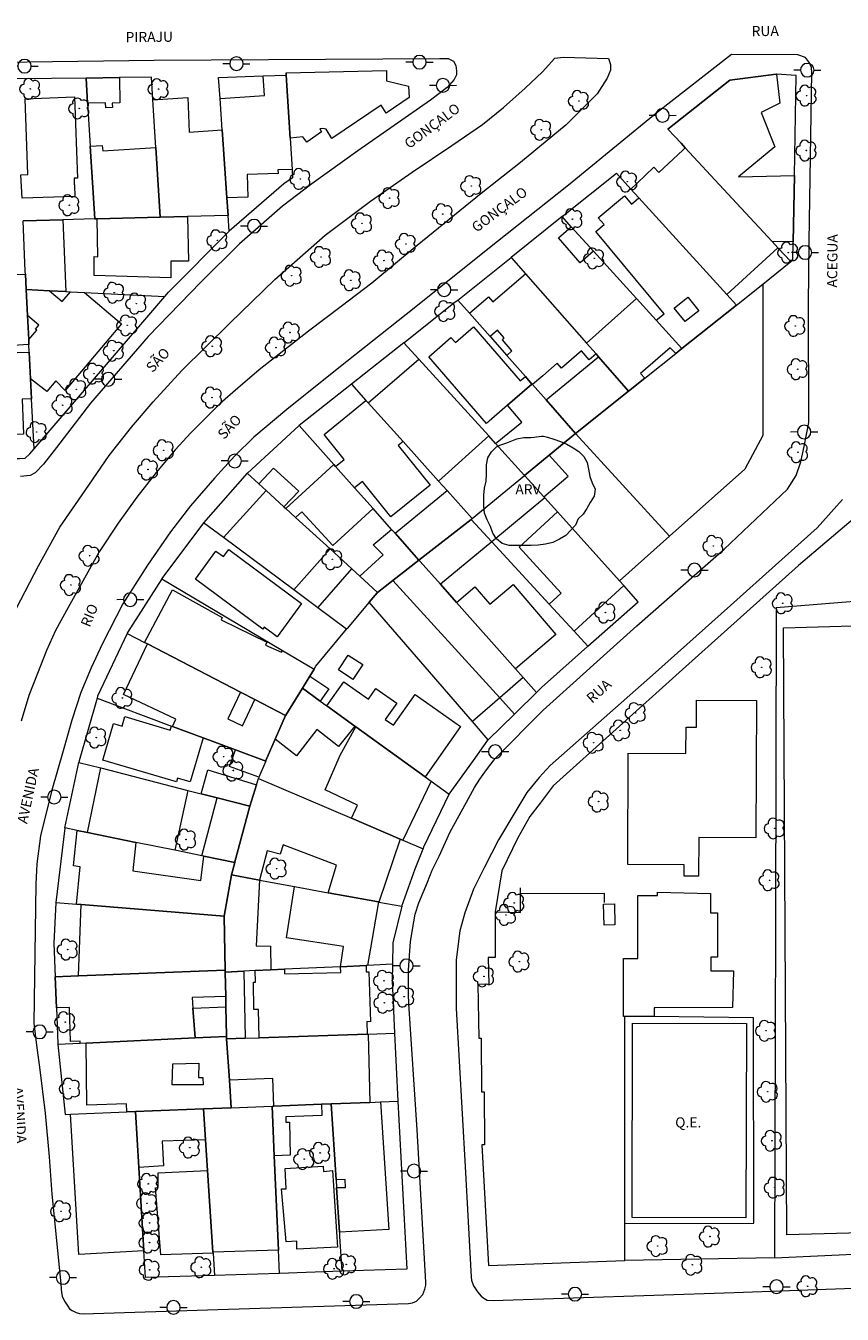
# Model space of a CAD drawing. Extents: x 481767 to 483977, y 6679880 to 6680960.
# Drawn here: x 483324 to 483445, y 6680587 to 6680777 of the extents above; entities that cross this region are included whole.
import ezdxf

# ---------------------------------------------------------------- set-up
doc = ezdxf.new("R2010")
doc.units = 0
doc.header["$MEASUREMENT"] = 0
for name, color, linetype, lineweight in [('Arvores_Isoladas', 3, 'Continuous', 18), ('Campo_de_Fut_Quad_de_Esp', 7, 'Continuous', 18), ('Cerca', 7, 'Cerca', 18), ('Edificacoes', 1, 'Continuous', 18), ('Edificacoes_Notaveis', 40, 'Continuous', 18), ('Edificacoes_Vazios', 1, 'Continuous', 18), ('Muro_Grade', 7, 'Continuous', 18), ('Pavimentacao_Asfaltica_Mfio', 7, 'Continuous', 9), ('Poste', 7, 'Continuous', 9), ('Separ_Fisico_Canteiro_Mureta', 7, 'Continuous', 9), ('Topon_Campo_de_Fut_Quad_de_Esp', 7, 'Continuous', 9), ('Topon_de_Vias', 7, 'Continuous', 9), ('Topon_Vegetacao', 3, 'Continuous', 9), ('Vegetacao', 3, 'Orla', 9)]:
    doc.layers.add(name, color=color, linetype=linetype, lineweight=lineweight)
doc.styles.add('Arial', font='ARIAL.TTF')
doc.styles.get("Standard").update_dxf_attribs({"font": 'simplex.shx'})
doc.linetypes.add('Cerca', pattern='A,10,0,["X",Standard,S=1,R=0,X=0,Y=-0.5],0.1', length=10.1)
doc.linetypes.add('Orla', pattern='A,6,-0.5,["V",Standard,S=1,R=180,X=0.5,Y=1],-0.5,6,-0.5,["V",Standard,S=1,R=0,X=-0.5,Y=-1],-0.5', length=14)

# ---------------------------------------------------------------- blocks, each defined once
blk = doc.blocks.new('Poste')
at = {"layer": 'Poste', "flags": 128}
for points in [[(-1, 0), (-2, 0)], [(1, 0), (2, 0)]]:
    blk.add_lwpolyline(points, dxfattribs=at)
blk.add_lwpolyline([(0, 1, 1), (0, -1, 1), (0, 1)], format="xyb", dxfattribs=at)
blk = doc.blocks.new('Arvore')
at = {"layer": 'Arvores_Isoladas', "flags": 128}
blk.add_lwpolyline([(-0.96, 0.66, 0.872324), (-0.97, -0.74, 0.862983), (0.38, -1.1, 0.900105), (1.18, 0.04, 0.863155), (0.35, 1.15, 0.882486)], format="xyb", close=True, dxfattribs=at)
at = {"layer": 'Arvores_Isoladas'}
blk.add_circle((0, 0), 0.0381, dxfattribs=at)

msp = doc.modelspace()

# ---------------------------------------------------------------- linework, layer by layer
at = {"layer": 'Campo_de_Fut_Quad_de_Esp', "flags": 128}
for points in [[(483497.7, 6680690.25), (483497.31, 6680600.44), (483436.76, 6680598.81), (483436.27, 6680688.44)], [(483413.9, 6680601.36), (483413.98, 6680630.1), (483430.81, 6680630.05), (483430.72, 6680601.32)]]:
    msp.add_lwpolyline(points, close=True, dxfattribs=at)
at = {"layer": 'Cerca'}
msp.add_lwpolyline([(483435.19, 6680691.47), (483456.48, 6680693.18), (483501.35, 6680694.99)], dxfattribs=at)
at = {"layer": 'Edificacoes', "flags": 128}
for points in [[(483333.21, 6680769.65), (483338.14, 6680769.71), (483338.22, 6680765.97), (483337.09, 6680765.95), (483337.1, 6680765.29), (483336.12, 6680765.27), (483336.1, 6680765.99), (483333.44, 6680765.94)], [(483362.8, 6680770.08), (483363.37, 6680760.79), (483363.66, 6680756.13), (483361.56, 6680756.07), (483361.58, 6680755.54), (483357.02, 6680755.39), (483357.13, 6680752.07), (483354.03, 6680751.97), (483353.34, 6680762.02), (483353.02, 6680766.65), (483359.58, 6680767.09), (483359.38, 6680769.96)], [(483362.8, 6680770.08), (483362.78, 6680770.43), (483377.63, 6680770.78), (483377.59, 6680769.24), (483380.87, 6680768.47), (483380.97, 6680766.76), (483377.56, 6680764.48), (483376.82, 6680765.63), (483369.55, 6680760.72), (483368.7, 6680762.11), (483368.21, 6680762.19), (483367.74, 6680762.17), (483368.02, 6680761.71), (483365.84, 6680760.19), (483365.27, 6680760.95), (483363.37, 6680760.79)], [(483421.14, 6680760.01), (483419.2, 6680762.1), (483428.32, 6680769.36), (483435.17, 6680770.22), (483435.24, 6680770.22), (483435.74, 6680765.95), (483432.97, 6680764.56), (483434.97, 6680759.49), (483429.63, 6680755.08), (483437.88, 6680755.26), (483437.71, 6680745.44), (483434.62, 6680745.5), (483427.42, 6680753.25), (483421.74, 6680759.36)], [(483323.76, 6680751.89), (483323.6, 6680755.37), (483324.63, 6680755.41), (483324.21, 6680766.59), (483331.52, 6680766.86), (483331.97, 6680754.87), (483331.45, 6680754.85), (483331.48, 6680754), (483331.49, 6680753.85), (483331.55, 6680752.18)], [(483348.2, 6680749.22), (483344.16, 6680749.11), (483343.53, 6680759.41), (483343.1, 6680766.45), (483348.24, 6680766.8), (483348.47, 6680761.65), (483353.34, 6680762.02), (483354.03, 6680751.97), (483354.21, 6680749.37)], [(483334.86, 6680748.87), (483334.49, 6680748.86), (483333.83, 6680759.57), (483335.62, 6680759.68), (483335.68, 6680758.9), (483343.53, 6680759.41), (483344.16, 6680749.11)], [(483414.92, 6680751.95), (483413.72, 6680753.26), (483414.66, 6680754.14), (483417.13, 6680756.48), (483417.87, 6680755.7), (483421.38, 6680759.02), (483421.74, 6680759.36), (483427.42, 6680753.25), (483434.62, 6680745.5), (483435.44, 6680744.6), (483427.9, 6680737.68)], [(483421.26, 6680729.7), (483417.47, 6680733.88), (483418.62, 6680734.84), (483408.52, 6680746.99), (483409.75, 6680748.01), (483408.91, 6680749.02), (483412.79, 6680752.25), (483413.81, 6680751.02), (483414.92, 6680751.95), (483427.9, 6680737.68), (483429.31, 6680736.13)], [(483324.26, 6680740.68), (483324.24, 6680741.12), (483323.91, 6680748.58), (483329.78, 6680748.73), (483330.21, 6680738.12), (483327.81, 6680738.24), (483324.38, 6680738.41)], [(483334.86, 6680748.87), (483344.16, 6680749.11), (483348.2, 6680749.22), (483348.37, 6680742.61), (483345.74, 6680742.59), (483345.75, 6680740.16), (483334.43, 6680740.51), (483334.43, 6680743.28), (483334.98, 6680743.24)], [(483404.92, 6680747.7), (483408.19, 6680744.1), (483406.22, 6680742.38), (483403.03, 6680746.03)], [(483324.26, 6680740.68), (483324.38, 6680738.41), (483324.56, 6680734.59), (483324.74, 6680731.03), (483324.78, 6680730.29), (483315.51, 6680729.72), (483315.4, 6680731.12), (483314.67, 6680740.38), (483319.61, 6680740.53)], [(483399.18, 6680724.38), (483399.11, 6680724.46), (483398.14, 6680725.56), (483395.37, 6680728.69), (483396.15, 6680729.37), (483394.73, 6680731.01), (483395.01, 6680731.26), (483394.01, 6680732.41), (483392.91, 6680731.46), (483389.86, 6680734.92), (483392.67, 6680737.35), (483393.33, 6680736.58), (483397.87, 6680740.47), (483398.17, 6680740.72), (483407.16, 6680730.5), (483408.57, 6680728.9), (483407.56, 6680728.03), (483406.43, 6680729.35), (483403.47, 6680726.81), (483402.84, 6680727.54), (483400.7, 6680725.69)], [(483405.56, 6680717.17), (483413.39, 6680723.42), (483415.79, 6680725.33), (483420.35, 6680728.97), (483421.26, 6680729.7), (483429.31, 6680736.13), (483433.2, 6680739.23), (483433.23, 6680716.87), (483430.56, 6680711.91), (483419.44, 6680701.98)], [(483324.56, 6680734.59), (483324.38, 6680738.41), (483327.81, 6680738.24), (483329.69, 6680736.65), (483330.91, 6680738.09), (483332.99, 6680737.98), (483338.46, 6680733.37), (483330.13, 6680723.52), (483328.76, 6680724.94), (483327.4, 6680723.34), (483325.03, 6680725.21), (483324.83, 6680729.17), (483324.78, 6680730.29), (483324.74, 6680731.03), (483325.94, 6680732.41), (483325.74, 6680732.58), (483326.23, 6680733.15)], [(483408.57, 6680728.9), (483407.16, 6680730.5), (483414.55, 6680737.1), (483417.47, 6680733.88), (483421.26, 6680729.7), (483420.35, 6680728.97), (483419.53, 6680729.79), (483415.15, 6680726.03), (483415.79, 6680725.33), (483413.39, 6680723.42), (483408.96, 6680728.46)], [(483398.14, 6680725.56), (483399.11, 6680724.46), (483395.5, 6680721.33), (483392.41, 6680718.65), (483383.87, 6680728.5), (483387.14, 6680731.34), (483387.8, 6680730.58), (483390.46, 6680732.89), (483397.38, 6680724.91)], [(483324.83, 6680729.17), (483325.03, 6680725.21), (483325.17, 6680722.3), (483323.8, 6680722.25), (483323.99, 6680717.05), (483317.6, 6680716.82), (483317.29, 6680725.6), (483316.97, 6680725.59), (483316.83, 6680729.4), (483321.25, 6680729.55), (483321.26, 6680729.05)], [(483380.07, 6680715.96), (483374.9, 6680721.7), (483382.38, 6680728.13), (483392.71, 6680716.79), (483385.31, 6680710.14)], [(483405.56, 6680717.17), (483401.2, 6680722.11), (483408.96, 6680728.46), (483413.39, 6680723.42)], [(483398.02, 6680710.96), (483393.7, 6680715.7), (483397.59, 6680718.84), (483395.5, 6680721.33), (483399.11, 6680724.46), (483399.18, 6680724.38), (483401.2, 6680722.11), (483405.56, 6680717.17), (483401.65, 6680713.95)], [(483372.9, 6680709.12), (483370.07, 6680712.3), (483371.36, 6680713.34), (483368.38, 6680717.03), (483374.58, 6680722.05), (483374.9, 6680721.7), (483380.07, 6680715.96), (483379.34, 6680715.38), (483384.07, 6680709.54), (483378.26, 6680704.84), (483374.05, 6680710.05)], [(483401.65, 6680713.95), (483405.56, 6680717.17), (483419.44, 6680701.98), (483412.05, 6680695.39), (483402.88, 6680705.57), (483400.99, 6680707.66), (483400.85, 6680707.82), (483404.44, 6680710.85)], [(483369.81, 6680712.58), (483370.07, 6680712.3), (483372.9, 6680709.12), (483375.62, 6680706.07), (483369.7, 6680700.6), (483365.12, 6680705.57), (483364.17, 6680704.77), (483362.74, 6680706.08)], [(483359.82, 6680708.75), (483358.77, 6680709.71), (483360.91, 6680712.05), (483364.65, 6680708.63), (483362.46, 6680706.34)], [(483398.02, 6680710.96), (483398.1, 6680710.88), (483400.85, 6680707.82), (483400.99, 6680707.66), (483393.17, 6680701.18), (483390.13, 6680704.48), (483390.22, 6680704.55), (483390.29, 6680704.61)], [(483359.82, 6680708.75), (483362.46, 6680706.34), (483362.74, 6680706.08), (483364.17, 6680704.77), (483369.27, 6680700.11), (483363.92, 6680694.07), (483353.53, 6680701.78)], [(483382.41, 6680698.47), (483378.87, 6680702.42), (483386.57, 6680708.74), (483390.29, 6680704.61), (483390.22, 6680704.55), (483390.13, 6680704.48)], [(483405.32, 6680687.99), (483401.65, 6680691.97), (483403.42, 6680693.59), (483397.21, 6680700.37), (483402.88, 6680705.57), (483412.05, 6680695.39), (483412.66, 6680694.71)], [(483378.36, 6680703), (483378.87, 6680702.42), (483382.41, 6680698.47), (483378.53, 6680695.45), (483376.28, 6680693.7), (483373.66, 6680696.1), (483377.1, 6680699.22), (483375.65, 6680700.72)], [(483385.58, 6680694.9), (483382.58, 6680698.27), (483382.41, 6680698.47), (483390.13, 6680704.48), (483393.17, 6680701.18)], [(483349.37, 6680695.66), (483352.41, 6680699.8), (483353.54, 6680698.97), (483354.31, 6680700.01), (483363.31, 6680693.34), (483365.07, 6680692.04), (483361.44, 6680687.14), (483359.54, 6680688.54), (483359.34, 6680688.27)], [(483372.49, 6680697.17), (483373.66, 6680696.1), (483376.28, 6680693.7), (483376.21, 6680693.65), (483375.03, 6680692.23), (483371.78, 6680688.35), (483371.72, 6680688.27), (483367.48, 6680691.42)], [(483382.41, 6680698.47), (483382.58, 6680698.27), (483385.58, 6680694.9), (483387.96, 6680692.21), (483396.67, 6680682.41), (483397.82, 6680681.12), (483394.35, 6680678.11), (483378.53, 6680695.45)], [(483375.03, 6680692.23), (483376.21, 6680693.65), (483376.28, 6680693.7), (483378.53, 6680695.45), (483394.35, 6680678.11), (483390.31, 6680674.61)], [(483362.24, 6680685.11), (483366.91, 6680682.34), (483366.3, 6680681.34), (483365.19, 6680679.53), (483362.75, 6680675.56), (483362.71, 6680675.49), (483358.15, 6680677.86), (483356.04, 6680678.95), (483342.28, 6680686.09), (483341.87, 6680686.3), (483346.01, 6680694.08), (483353.35, 6680689.96), (483353.2, 6680689.65), (483359.94, 6680686.34), (483359.73, 6680685.91), (483362.08, 6680684.86)], [(483396.67, 6680682.41), (483387.96, 6680692.21), (483390.68, 6680694.53), (483392.88, 6680691.95), (483396.32, 6680694.88), (483402.63, 6680687.49)], [(483342.28, 6680686.09), (483356.04, 6680678.95), (483354.19, 6680675.01), (483356.34, 6680674), (483358.15, 6680677.86), (483362.71, 6680675.49), (483361.18, 6680672), (483359.8, 6680668.86), (483359.76, 6680668.76), (483355.29, 6680670.43), (483350.53, 6680672.21), (483346, 6680673.9), (483346.5, 6680674.97), (483338.77, 6680678.61)], [(483372.62, 6680680.83), (483370.51, 6680682.24), (483371.97, 6680684.44), (483374.09, 6680683.03)], [(483365.19, 6680679.53), (483366.3, 6680681.34), (483369.08, 6680679.47), (483367.82, 6680677.63)], [(483372.91, 6680673.96), (483368.81, 6680676.92), (483371.31, 6680680.47), (483374.95, 6680677.91), (483376.05, 6680679.49), (483379.13, 6680677.33), (483377.43, 6680674.91), (483378.63, 6680674.06), (483381.84, 6680678.62), (483388.55, 6680673.9), (483383.31, 6680666.46), (483373.07, 6680673.84)], [(483361.18, 6680672), (483362.71, 6680675.49), (483362.75, 6680675.56), (483365.19, 6680679.53), (483367.82, 6680677.63), (483368.81, 6680676.92), (483372.91, 6680673.96), (483370.54, 6680670.94), (483367.33, 6680673.45), (483364.3, 6680669.56)], [(483345.83, 6680673.96), (483346, 6680673.9), (483350.53, 6680672.21), (483348.6, 6680665.72), (483346.73, 6680666.27), (483346.57, 6680665.71), (483335.72, 6680668.93), (483337.26, 6680674.31), (483338.53, 6680673.95), (483338.93, 6680675.34), (483345.66, 6680673.37)], [(483373.07, 6680673.84), (483383.31, 6680666.46), (483384.22, 6680665.8), (483380, 6680657.12), (483379.65, 6680657.27), (483372.46, 6680660.34), (483373.32, 6680662.25), (483368.53, 6680664.53), (483370.74, 6680669.66)], [(483355.29, 6680670.43), (483359.76, 6680668.76), (483358.76, 6680666.39), (483354.4, 6680667.99)], [(483335.39, 6680667.76), (483348.25, 6680664.46), (483346.31, 6680655.6), (483340.59, 6680656.77), (483333.42, 6680658.23)], [(483358.4, 6680665.28), (483357.41, 6680662.12), (483357.4, 6680662.1), (483352.61, 6680663.35), (483350.21, 6680663.96), (483351.22, 6680667.47)], [(483354.71, 6680651.96), (483355.18, 6680653.79), (483355.21, 6680653.92), (483357.4, 6680662.1), (483357.41, 6680662.12), (483358.4, 6680665.28), (483358.69, 6680666.2), (483372.46, 6680660.34), (483379.65, 6680657.27), (483376.5, 6680647.95), (483376.41, 6680647.98), (483368.98, 6680649.34), (483370.22, 6680653.39), (483362.35, 6680656.4), (483361.89, 6680655.01), (483359.99, 6680655.54), (483358.84, 6680651.2)], [(483357.4, 6680662.1), (483355.21, 6680653.92), (483355.18, 6680653.79), (483350.63, 6680654.72), (483350.34, 6680654.77), (483352.61, 6680663.35)], [(483354.71, 6680651.96), (483353.64, 6680645.89), (483332.5, 6680647.59), (483331.81, 6680647.65), (483332.34, 6680653.18), (483331.36, 6680653.31), (483331.89, 6680658.55), (483333.42, 6680658.23), (483340.59, 6680656.77), (483340.12, 6680652.59), (483350.18, 6680651.14), (483350.63, 6680654.72), (483355.18, 6680653.79)], [(483353.64, 6680645.85), (483353.64, 6680645.89), (483354.71, 6680651.96), (483358.84, 6680651.2), (483358.37, 6680641.49), (483360.45, 6680641.47), (483360.53, 6680637.94), (483358.21, 6680637.83), (483356.54, 6680637.75), (483353.79, 6680637.63), (483353.78, 6680637.88)], [(483374.79, 6680638.6), (483374.6, 6680638.59), (483370.79, 6680638.41), (483371.26, 6680641.4), (483362.83, 6680642.67), (483364.03, 6680650.25), (483368.98, 6680649.34), (483376.41, 6680647.98)], [(483353.64, 6680645.89), (483353.64, 6680645.85), (483353.78, 6680637.88), (483332.12, 6680637.07), (483332.5, 6680647.59)], [(483374.74, 6680628.45), (483358.8, 6680627.92), (483358.68, 6680632.11), (483358, 6680632.09), (483357.96, 6680636.11), (483358.24, 6680636.12), (483358.21, 6680637.83), (483360.53, 6680637.94), (483362.54, 6680638.03), (483362.54, 6680637.36), (483370.87, 6680637.58), (483370.79, 6680638.41), (483374.6, 6680638.59), (483374.62, 6680637.67), (483375, 6680637.68), (483375.25, 6680630.29), (483374.7, 6680630.3)], [(483328.83, 6680632.34), (483328.65, 6680636.94), (483332.12, 6680637.07), (483353.78, 6680637.88), (483353.79, 6680637.63), (483353.85, 6680634.01), (483348.88, 6680633.88), (483349, 6680632.3), (483349.35, 6680627.89), (483333.23, 6680627.14), (483332.33, 6680627.09), (483332.34, 6680627.4), (483330.94, 6680627.36), (483330.78, 6680632.38)], [(483353.85, 6680634.01), (483353.79, 6680637.63), (483356.54, 6680637.75), (483356.75, 6680627.85), (483353.99, 6680627.76), (483353.96, 6680628.11), (483353.95, 6680628.27), (483353.88, 6680632.51)], [(483353.88, 6680632.51), (483353.95, 6680628.27), (483353.96, 6680628.11), (483349.35, 6680627.89), (483349, 6680632.3)], [(483340.54, 6680617.02), (483339.22, 6680616.97), (483339.19, 6680618.16), (483333.34, 6680617.99), (483333.23, 6680627.14), (483349.35, 6680627.89), (483353.96, 6680628.11), (483353.99, 6680627.76), (483354.39, 6680621.68), (483354.66, 6680617.58), (483350.57, 6680617.42)], [(483368, 6680618.11), (483360.96, 6680617.83), (483360.82, 6680621.89), (483354.39, 6680621.68), (483353.99, 6680627.76), (483356.75, 6680627.85), (483358.8, 6680627.92), (483374.74, 6680628.45), (483374.9, 6680628.46), (483375.14, 6680618.38), (483369.45, 6680618.16)], [(483340.54, 6680617.02), (483350.57, 6680617.42), (483350.87, 6680612.84), (483344.46, 6680612.63), (483344.65, 6680609.01), (483341.02, 6680608.78)], [(483350.57, 6680617.42), (483354.66, 6680617.58), (483360.71, 6680617.82), (483361.03, 6680610.5), (483361.64, 6680596.56), (483351.97, 6680596.25), (483351.17, 6680608.33), (483350.87, 6680612.84)], [(483360.71, 6680617.82), (483360.85, 6680617.83), (483360.96, 6680617.83), (483368, 6680618.11), (483368.04, 6680616.45), (483362.72, 6680616.22), (483362.72, 6680615.46), (483363.27, 6680615.46), (483363.36, 6680610.57), (483361.03, 6680610.5)], [(483369.45, 6680618.16), (483375.14, 6680618.38), (483376.72, 6680618.45), (483377.96, 6680599.62), (483370.65, 6680599.2), (483370.24, 6680605.79), (483371.55, 6680605.79), (483371.48, 6680607), (483370.16, 6680606.95)], [(483330.93, 6680616.64), (483339.22, 6680616.97), (483340.54, 6680617.02), (483341.02, 6680608.78), (483341.75, 6680596.46), (483332.17, 6680595.92)], [(483351.17, 6680608.33), (483351.97, 6680596.25), (483351.99, 6680596.1), (483344.26, 6680595.88), (483343.48, 6680605.78), (483343.87, 6680605.79), (483343.87, 6680607.99)], [(483362.65, 6680608.61), (483368.23, 6680608.97), (483368.31, 6680608.19), (483369.61, 6680608.3), (483370.37, 6680597.02), (483364.38, 6680596.69), (483364.34, 6680597.87), (483362.78, 6680597.78), (483362.1, 6680605.6), (483362.81, 6680605.63)]]:
    msp.add_lwpolyline(points, close=True, dxfattribs=at)
at = {"layer": 'Edificacoes_Notaveis', "flags": 128}
for points in [[(483432.17, 6680657.45), (483423.76, 6680657.49), (483423.73, 6680651.77), (483421.59, 6680651.78), (483421.6, 6680653.45), (483413.25, 6680653.49), (483413.33, 6680669.94), (483421.85, 6680669.9), (483421.87, 6680673.81), (483423.42, 6680673.8), (483423.44, 6680677.8), (483432.28, 6680677.75)], [(483409.66, 6680647.67), (483411.28, 6680647.72), (483411.37, 6680644.59), (483409.75, 6680644.54)], [(483412.82, 6680631.07), (483412.61, 6680631.07), (483412.61, 6680639.63), (483414.73, 6680639.63), (483414.74, 6680648.93), (483417.66, 6680648.93), (483417.66, 6680649.43), (483425.48, 6680649.23), (483425.48, 6680646.38), (483426.54, 6680646.38), (483426.54, 6680639.84), (483425.54, 6680639.84), (483425.54, 6680637.78), (483428.88, 6680637.78), (483428.76, 6680632.4), (483417.29, 6680632.34), (483417.14, 6680632.34), (483417.14, 6680631.07)]]:
    msp.add_lwpolyline(points, close=True, dxfattribs=at)
at = {"layer": 'Edificacoes_Vazios', "flags": 128}
for points in [[(483422.18, 6680737.25), (483423.74, 6680735.27), (483421.72, 6680733.68), (483420.14, 6680735.69), (483422.16, 6680737.28)], [(483349.87, 6680624.16), (483349.84, 6680622.05), (483350.49, 6680622.03), (483350.5, 6680620.98), (483345.96, 6680620.96), (483346.05, 6680624.06)]]:
    msp.add_lwpolyline(points, close=True, dxfattribs=at)
at = {"layer": 'Muro_Grade', "flags": 128}
for points in [[(483333.21, 6680769.65), (483322.97, 6680769.53)], [(483344.16, 6680749.11), (483343.53, 6680759.41), (483343.1, 6680766.45), (483342.9, 6680769.76), (483338.14, 6680769.71), (483333.21, 6680769.65)], [(483333.21, 6680769.65), (483333.44, 6680765.94), (483333.83, 6680759.57), (483334.49, 6680748.86)], [(483354.21, 6680749.37), (483354.03, 6680751.97), (483353.34, 6680762.02), (483353.02, 6680766.65), (483352.81, 6680769.73), (483359.38, 6680769.96), (483362.8, 6680770.08)], [(483362.8, 6680770.08), (483363.37, 6680760.79), (483363.66, 6680756.13), (483363.73, 6680754.93), (483362.45, 6680754.01), (483354.37, 6680747.04)], [(483362.78, 6680770.43), (483362.8, 6680770.08)], [(483437.71, 6680745.44), (483437.88, 6680755.26), (483438.13, 6680770.04), (483435.24, 6680770.22), (483435.17, 6680770.22), (483428.32, 6680769.36), (483419.2, 6680762.1), (483421.14, 6680760.01), (483421.74, 6680759.36), (483427.42, 6680753.25), (483434.62, 6680745.5), (483435.44, 6680744.6), (483437.35, 6680742.55)], [(483403.56, 6680749.2), (483411.58, 6680755.61), (483413.72, 6680753.26), (483414.92, 6680751.95), (483427.9, 6680737.68), (483429.31, 6680736.13), (483433.2, 6680739.23), (483437.35, 6680742.55)], [(483334.49, 6680748.86), (483329.78, 6680748.73), (483323.91, 6680748.58)], [(483334.49, 6680748.86), (483334.86, 6680748.87), (483344.16, 6680749.11)], [(483354.37, 6680747.04), (483354.21, 6680749.37), (483348.2, 6680749.22), (483344.16, 6680749.11)], [(483403.56, 6680749.2), (483396.01, 6680743.17)], [(483421.26, 6680729.7), (483417.47, 6680733.88), (483414.55, 6680737.1), (483408.19, 6680744.1), (483404.92, 6680747.7), (483403.56, 6680749.2)], [(483344.88, 6680737.39), (483345.42, 6680738.02), (483354.37, 6680747.04)], [(483437.35, 6680742.55), (483437.66, 6680742.8), (483437.71, 6680745.44)], [(483388.13, 6680736.87), (483396.01, 6680743.17)], [(483396.01, 6680743.17), (483398.17, 6680740.72), (483407.16, 6680730.5), (483408.57, 6680728.9), (483408.96, 6680728.46), (483413.39, 6680723.42)], [(483324.26, 6680740.68), (483324.38, 6680738.41)], [(483324.38, 6680738.41), (483327.81, 6680738.24), (483330.21, 6680738.12), (483330.91, 6680738.09), (483332.99, 6680737.98), (483344.88, 6680737.39)], [(483325.54, 6680714.88), (483325.17, 6680722.3), (483325.03, 6680725.21), (483324.83, 6680729.17), (483324.78, 6680730.29), (483324.74, 6680731.03), (483324.56, 6680734.59), (483324.38, 6680738.41)], [(483325.54, 6680714.88), (483344.88, 6680737.39)], [(483380.16, 6680730.56), (483387.76, 6680736.58), (483388.13, 6680736.87)], [(483388.13, 6680736.87), (483389.86, 6680734.92), (483392.91, 6680731.46), (483395.37, 6680728.69), (483398.14, 6680725.56), (483399.11, 6680724.46), (483399.18, 6680724.38), (483401.2, 6680722.11), (483405.56, 6680717.17)], [(483429.31, 6680736.13), (483421.26, 6680729.7)], [(483380.16, 6680730.56), (483372.43, 6680724.45)], [(483398.02, 6680710.96), (483393.7, 6680715.7), (483392.71, 6680716.79), (483382.38, 6680728.13), (483380.16, 6680730.56)], [(483413.39, 6680723.42), (483415.79, 6680725.33), (483420.35, 6680728.97), (483421.26, 6680729.7)], [(483372.43, 6680724.45), (483364.69, 6680718.32)], [(483372.43, 6680724.45), (483374.58, 6680722.05), (483374.9, 6680721.7), (483380.07, 6680715.96), (483385.31, 6680710.14), (483386.57, 6680708.74), (483390.29, 6680704.61)], [(483405.56, 6680717.17), (483413.39, 6680723.42)], [(483364.69, 6680718.32), (483364.66, 6680718.3), (483357.05, 6680711.31), (483357.03, 6680711.29)], [(483382.41, 6680698.47), (483378.87, 6680702.42), (483378.36, 6680703), (483375.62, 6680706.07), (483372.9, 6680709.12), (483370.07, 6680712.3), (483369.81, 6680712.58), (483364.69, 6680718.32)], [(483398.02, 6680710.96), (483401.65, 6680713.95), (483405.56, 6680717.17)], [(483405.56, 6680717.17), (483419.44, 6680701.98)], [(483316.79, 6680713.68), (483322.36, 6680713.48), (483323.4, 6680713.46), (483324.2, 6680713.52), (483324.9, 6680714.14), (483325.54, 6680714.88)], [(483357.03, 6680711.29), (483350.57, 6680703.98)], [(483357.03, 6680711.29), (483358.77, 6680709.71), (483359.82, 6680708.75), (483362.46, 6680706.34), (483362.74, 6680706.08), (483364.17, 6680704.77), (483369.27, 6680700.11), (483372.49, 6680697.17), (483373.66, 6680696.1), (483376.28, 6680693.7)], [(483390.29, 6680704.61), (483398.02, 6680710.96)], [(483407.38, 6680685.75), (483414.82, 6680692.31), (483412.66, 6680694.71), (483412.05, 6680695.39), (483402.88, 6680705.57), (483400.99, 6680707.66), (483400.85, 6680707.82), (483398.1, 6680710.88), (483398.02, 6680710.96)], [(483434.96, 6680595.42), (483467.84, 6680596.96), (483500.46, 6680598.39), (483500.55, 6680619.63), (483500.79, 6680661.33), (483501.08, 6680679.63), (483501.35, 6680694.99), (483501.57, 6680707.03), (483475.98, 6680707.14), (483449.83, 6680707.25), (483438.47, 6680697.68), (483420.86, 6680681.84), (483402.25, 6680665.14), (483400.33, 6680662.55), (483398.8, 6680660.58), (483397, 6680657.43), (483396.24, 6680655.81), (483394.65, 6680652.58), (483393.66, 6680646.54), (483393.69, 6680646.5)], [(483350.57, 6680703.98), (483350.55, 6680703.96), (483344.43, 6680695.74), (483344.39, 6680695.69), (483339.34, 6680687.75), (483339.29, 6680687.64)], [(483371.72, 6680688.27), (483367.48, 6680691.42), (483363.92, 6680694.07), (483353.53, 6680701.78), (483350.57, 6680703.98)], [(483390.13, 6680704.48), (483382.41, 6680698.47)], [(483390.29, 6680704.61), (483390.22, 6680704.55), (483390.13, 6680704.48)], [(483390.13, 6680704.48), (483393.17, 6680701.18), (483401.65, 6680691.97), (483405.32, 6680687.99), (483407.38, 6680685.75)], [(483382.41, 6680698.47), (483378.53, 6680695.45)], [(483399.78, 6680678.91), (483397.82, 6680681.12), (483396.67, 6680682.41), (483387.96, 6680692.21), (483385.58, 6680694.9), (483382.58, 6680698.27), (483382.41, 6680698.47)], [(483344.39, 6680695.69), (483362.24, 6680685.11), (483366.91, 6680682.34)], [(483376.28, 6680693.7), (483378.53, 6680695.45)], [(483378.53, 6680695.45), (483394.35, 6680678.11), (483396.53, 6680675.71)], [(483376.28, 6680693.7), (483376.21, 6680693.65), (483375.03, 6680692.23)], [(483375.03, 6680692.23), (483371.78, 6680688.35), (483371.72, 6680688.27)], [(483392.65, 6680671.91), (483390.31, 6680674.61), (483375.03, 6680692.23)], [(483435.19, 6680691.47), (483435.08, 6680645.04), (483434.96, 6680595.42)], [(483339.29, 6680687.64), (483334.93, 6680678.39), (483334.84, 6680678.06)], [(483339.29, 6680687.64), (483341.87, 6680686.3), (483342.28, 6680686.09), (483356.04, 6680678.95), (483358.15, 6680677.86), (483362.71, 6680675.49)], [(483366.91, 6680682.34), (483367.19, 6680682.79), (483371.72, 6680688.27)], [(483396.53, 6680675.71), (483396.72, 6680675.89), (483399.78, 6680678.91), (483400.51, 6680679.64), (483407.32, 6680685.69), (483407.38, 6680685.75)], [(483365.19, 6680679.53), (483366.3, 6680681.34), (483366.91, 6680682.34)], [(483334.84, 6680678.06), (483332.2, 6680668.81), (483332.15, 6680668.59)], [(483334.84, 6680678.06), (483345.83, 6680673.96), (483346, 6680673.9), (483350.53, 6680672.21), (483355.29, 6680670.43), (483359.76, 6680668.76)], [(483362.71, 6680675.49), (483362.75, 6680675.56), (483365.19, 6680679.53)], [(483365.19, 6680679.53), (483367.82, 6680677.63), (483368.81, 6680676.92), (483372.91, 6680673.96), (483373.07, 6680673.84), (483383.31, 6680666.46), (483384.22, 6680665.8), (483386.87, 6680663.89)], [(483359.76, 6680668.76), (483359.8, 6680668.86), (483361.18, 6680672), (483362.71, 6680675.49)], [(483392.65, 6680671.91), (483396.53, 6680675.71)], [(483386.87, 6680663.89), (483390.48, 6680668.85), (483392.58, 6680671.85), (483392.65, 6680671.91)], [(483330.07, 6680658.92), (483332.15, 6680668.59)], [(483332.15, 6680668.59), (483335.39, 6680667.76), (483348.25, 6680664.46), (483350.21, 6680663.96), (483352.61, 6680663.35), (483357.4, 6680662.1)], [(483359.76, 6680668.76), (483358.76, 6680666.39), (483358.69, 6680666.2)], [(483357.41, 6680662.12), (483358.4, 6680665.28), (483358.69, 6680666.2)], [(483358.69, 6680666.2), (483372.46, 6680660.34), (483379.65, 6680657.27), (483380, 6680657.12), (483383.03, 6680655.83)], [(483383.03, 6680655.83), (483383.15, 6680656.14), (483386.87, 6680663.89)], [(483357.4, 6680662.1), (483355.21, 6680653.92), (483355.18, 6680653.79)], [(483357.41, 6680662.12), (483357.4, 6680662.1)], [(483330.07, 6680658.92), (483330.06, 6680658.88), (483328.75, 6680647.89)], [(483355.18, 6680653.79), (483350.63, 6680654.72), (483350.34, 6680654.77), (483346.31, 6680655.6), (483340.59, 6680656.77), (483333.42, 6680658.23), (483331.89, 6680658.55), (483330.07, 6680658.92)], [(483379.9, 6680647.33), (483381.86, 6680652.86), (483383.03, 6680655.83)], [(483354.71, 6680651.96), (483355.18, 6680653.79)], [(483353.64, 6680645.89), (483354.71, 6680651.96)], [(483354.71, 6680651.96), (483358.84, 6680651.2), (483364.03, 6680650.25), (483368.98, 6680649.34), (483376.41, 6680647.98), (483376.5, 6680647.95), (483379.9, 6680647.33)], [(483397.42, 6680649.23), (483397.43, 6680650.08)], [(483328.75, 6680647.89), (483328.45, 6680641.9), (483328.65, 6680636.94)], [(483328.75, 6680647.89), (483331.81, 6680647.65), (483332.5, 6680647.59), (483353.64, 6680645.89)], [(483393.69, 6680646.5), (483397.4, 6680646.44), (483397.42, 6680649.23)], [(483397.42, 6680649.23), (483409.77, 6680649.26), (483409.77, 6680647.9)], [(483353.64, 6680645.89), (483353.64, 6680645.85), (483353.78, 6680637.88)], [(483379.9, 6680647.33), (483378.53, 6680641.94), (483378.48, 6680638.77)], [(483393.69, 6680646.5), (483393.67, 6680639.76), (483392.62, 6680639.75), (483392.71, 6680635.77), (483391.11, 6680635.82), (483391.25, 6680627.87), (483391.58, 6680627.88), (483391.67, 6680619.94), (483392.06, 6680619.94), (483392.1, 6680612.09), (483391.71, 6680612.11), (483392.7, 6680594.31), (483412.81, 6680595.01)], [(483378.48, 6680638.77), (483374.79, 6680638.6), (483374.6, 6680638.59), (483370.79, 6680638.41), (483362.54, 6680638.03), (483360.53, 6680637.94), (483358.21, 6680637.83), (483356.54, 6680637.75), (483353.79, 6680637.63)], [(483378.48, 6680638.77), (483378.44, 6680636.35), (483378.81, 6680628.59)], [(483353.78, 6680637.88), (483332.12, 6680637.07), (483328.65, 6680636.94)], [(483328.65, 6680636.94), (483328.83, 6680632.34)], [(483353.79, 6680637.63), (483353.78, 6680637.88)], [(483353.79, 6680637.63), (483353.85, 6680634.01), (483353.88, 6680632.51), (483353.95, 6680628.27), (483353.96, 6680628.11)], [(483328.83, 6680632.34), (483329.04, 6680627.02), (483329.05, 6680626.94)], [(483412.81, 6680600.47), (483431.87, 6680600.53), (483431.85, 6680630.84), (483417.14, 6680631.07)], [(483412.81, 6680600.47), (483412.82, 6680631.07)], [(483353.99, 6680627.76), (483356.75, 6680627.85), (483358.8, 6680627.92), (483374.74, 6680628.45), (483374.9, 6680628.46), (483378.81, 6680628.59)], [(483378.81, 6680628.59), (483379.3, 6680618.55)], [(483353.96, 6680628.11), (483349.35, 6680627.89), (483333.23, 6680627.14), (483332.33, 6680627.09), (483329.05, 6680626.94)], [(483329.05, 6680626.94), (483330.12, 6680616.61), (483330.93, 6680616.64), (483339.22, 6680616.97), (483340.54, 6680617.02), (483350.57, 6680617.42)], [(483353.96, 6680628.11), (483353.99, 6680627.76)], [(483354.66, 6680617.58), (483354.39, 6680621.68), (483353.99, 6680627.76)], [(483350.57, 6680617.42), (483354.66, 6680617.58)], [(483350.57, 6680617.42), (483350.87, 6680612.84), (483351.17, 6680608.33), (483351.97, 6680596.25), (483351.99, 6680596.1), (483352.2, 6680592.83)], [(483354.66, 6680617.58), (483360.71, 6680617.82)], [(483360.71, 6680617.82), (483360.85, 6680617.83)], [(483361.79, 6680593.13), (483361.64, 6680596.56), (483361.03, 6680610.5), (483360.71, 6680617.82)], [(483360.85, 6680617.83), (483360.96, 6680617.83)], [(483360.96, 6680617.83), (483368, 6680618.11), (483369.45, 6680618.16)], [(483369.45, 6680618.16), (483375.14, 6680618.38), (483376.72, 6680618.45), (483379.3, 6680618.55)], [(483369.45, 6680618.16), (483370.16, 6680606.95), (483370.24, 6680605.79), (483370.65, 6680599.2), (483370.69, 6680598.57), (483371.02, 6680593.43)], [(483379.3, 6680618.55), (483380.63, 6680593.73), (483371.02, 6680593.43)], [(483352.2, 6680592.83), (483341.99, 6680592.51), (483341.75, 6680596.46), (483341.02, 6680608.78), (483340.54, 6680617.02)], [(483412.81, 6680595.01), (483412.81, 6680600.47)], [(483434.96, 6680595.42), (483412.81, 6680595.01)], [(483361.79, 6680593.13), (483352.2, 6680592.83)], [(483371.02, 6680593.43), (483361.79, 6680593.13)]]:
    msp.add_lwpolyline(points, dxfattribs=at)
at = {"layer": 'Pavimentacao_Asfaltica_Mfio', "flags": 128}
for points in [[(483309.43, 6680771.85), (483343.28, 6680772.27), (483385.47, 6680772.55), (483386.7, 6680772.55), (483387.51, 6680772.12), (483387.88, 6680771.52), (483387.97, 6680770.71), (483387.95, 6680770.1), (483387.62, 6680769.42), (483386.59, 6680768.26), (483384.1, 6680766.4), (483373.36, 6680758.9), (483366.6, 6680754.03), (483362.26, 6680750.73), (483355.87, 6680745.17), (483350.2, 6680739.52), (483342.37, 6680731.47), (483333.87, 6680721.63), (483328.83, 6680715.07), (483326.91, 6680712.63), (483325.71, 6680711.34), (483324.95, 6680710.93), (483323.54, 6680710.81)], [(483445.01, 6680707.42), (483441.23, 6680703.24), (483428.46, 6680691.75), (483416.91, 6680681.48), (483401.79, 6680668.13), (483400.17, 6680666.36), (483398.37, 6680664.14), (483396.59, 6680661.18), (483394.17, 6680657.14), (483392.11, 6680653.1), (483390.48, 6680649.88), (483389.17, 6680646.39), (483388.45, 6680643.7), (483387.9, 6680639.45), (483387.91, 6680632.23), (483389.23, 6680608.89), (483390.1, 6680592.56), (483390.19, 6680592.11), (483390.49, 6680591.28), (483391.05, 6680590.39), (483391.59, 6680589.75), (483391.99, 6680589.44), (483392.47, 6680589.18), (483393.38, 6680589.12), (483429, 6680590.32), (483462.97, 6680591.51)]]:
    msp.add_lwpolyline(points, dxfattribs=at)
msp.add_lwpolyline([(483355.2, 6680713.88), (483352.21, 6680710.58), (483348.67, 6680706.48), (483345.69, 6680702.64), (483342.3, 6680697.71), (483338.64, 6680692), (483335.64, 6680686.16), (483333.98, 6680682.54), (483332.46, 6680678.92), (483331.12, 6680674.8), (483329.81, 6680670.27), (483328.17, 6680664.49), (483326.49, 6680657.73), (483325.92, 6680653.59), (483325.81, 6680650.6), (483325.52, 6680630.08), (483325.96, 6680626.42), (483326.33, 6680623.58), (483327.17, 6680616.8), (483327.78, 6680610.33), (483328.14, 6680604.82), (483329.47, 6680591.57), (483329.54, 6680590.84), (483329.58, 6680590.31), (483329.69, 6680589.77), (483330.04, 6680589.02), (483330.51, 6680588.3), (483330.79, 6680587.91), (483331.15, 6680587.66), (483331.78, 6680587.34), (483332.25, 6680587.21), (483332.77, 6680587.13), (483352.68, 6680587.78), (483380.86, 6680588.66), (483381.44, 6680588.76), (483382.02, 6680589.01), (483382.44, 6680589.43), (483382.96, 6680590.02), (483383.27, 6680590.77), (483383.41, 6680591.37), (483383.43, 6680591.85), (483382.16, 6680614.32), (483380.93, 6680632.95), (483380.86, 6680634.34), (483380.87, 6680635.43), (483380.86, 6680636.97), (483380.87, 6680637.91), (483381.14, 6680642.13), (483381.64, 6680645.02), (483381.87, 6680646.19), (483382.38, 6680647.85), (483383.66, 6680650.88), (483384.35, 6680652.66), (483385.4, 6680654.76), (483387, 6680658.33), (483389.41, 6680662.73), (483390.6, 6680664.89), (483391.38, 6680666.13), (483392.39, 6680667.47), (483393.66, 6680669.17), (483400.78, 6680676.28), (483414.6, 6680688.73), (483427.5, 6680700.07), (483436.85, 6680708.94), (483438.13, 6680710.93), (483438.85, 6680712.98), (483439.35, 6680715.22), (483440.01, 6680718.77), (483439.98, 6680736.23), (483440.07, 6680745.52), (483440.47, 6680770.47), (483440.42, 6680771.2), (483440.13, 6680771.91), (483439.54, 6680772.68), (483438.37, 6680773.09), (483428.57, 6680773.11), (483417.61, 6680764.54), (483404.51, 6680753.81), (483394.03, 6680745.51), (483380.54, 6680734.73), (483370.57, 6680726.86), (483362.9, 6680720.7), (483358, 6680716.61)], close=True, dxfattribs=at)
at = {"layer": 'Separ_Fisico_Canteiro_Mureta', "flags": 128}
msp.add_lwpolyline([(483322.96, 6680691.38), (483326.17, 6680697.62), (483329.32, 6680703.31), (483333.08, 6680708.75), (483336.62, 6680713.9), (483339.91, 6680718.07), (483343.14, 6680721.85), (483347.39, 6680726.47), (483354.48, 6680733.46), (483361.13, 6680739.89), (483368.54, 6680746.46), (483375.27, 6680751.48), (483381.41, 6680755.73), (483387.27, 6680759.67), (483391.8, 6680762.8), (483394.92, 6680765.29), (483398.1, 6680768.15), (483400.67, 6680770.59), (483402.48, 6680772.57), (483403.73, 6680772.72), (483410.4, 6680772.54), (483410.7, 6680771.64), (483410.69, 6680770.81), (483410.2, 6680769.62), (483408.74, 6680767.33), (483404.17, 6680762.73), (483397.42, 6680757.18), (483391.61, 6680752.6), (483382.15, 6680744.93), (483375.44, 6680739.38), (483370.91, 6680735.9), (483366.1, 6680732.26), (483358.79, 6680726.57), (483355.65, 6680723.87), (483353.01, 6680721.59), (483348.72, 6680717.24), (483346.39, 6680714.75), (483343.56, 6680711.4), (483340.72, 6680707.74), (483337.98, 6680703.92), (483335.16, 6680699.7), (483330.55, 6680691.48), (483328.68, 6680688.06), (483327.36, 6680685.12), (483326.02, 6680681.7), (483324.78, 6680678.46), (483323.62, 6680674.68)], dxfattribs=at)
at = {"layer": 'Vegetacao'}
msp.add_lwpolyline([(483400.79, 6680716.76), (483401.39, 6680716.62), (483402.35, 6680716.31), (483403.3, 6680715.98), (483404.27, 6680715.58), (483405.19, 6680715.05), (483406.03, 6680714.48), (483406.75, 6680713.78), (483407.26, 6680712.86), (483407.47, 6680711.88), (483407.64, 6680710.79), (483408, 6680709.85), (483408.45, 6680708.94), (483408.28, 6680707.91), (483407.72, 6680706.99), (483407.2, 6680706.1), (483406.65, 6680705.26), (483405.94, 6680704.57), (483405.52, 6680703.6), (483404.8, 6680702.81), (483404.12, 6680702.08), (483403.19, 6680701.56), (483402.19, 6680701.04), (483401.1, 6680700.79), (483400.03, 6680700.65), (483399.01, 6680700.62), (483397.89, 6680700.62), (483396.88, 6680700.61), (483395.73, 6680700.64), (483394.72, 6680700.92), (483393.86, 6680701.59), (483393.33, 6680702.45), (483392.98, 6680703.41), (483392.47, 6680704.39), (483392.09, 6680705.39), (483392.01, 6680706.43), (483392.01, 6680707.77), (483392.01, 6680708.04), (483392.1, 6680709.08), (483392.32, 6680710.12), (483392.38, 6680711.14), (483392.41, 6680712.35), (483392.41, 6680712.52), (483392.59, 6680713.57), (483393.15, 6680714.44), (483393.88, 6680715.19), (483394.36, 6680715.41), (483395.38, 6680715.77), (483396.37, 6680716.16), (483396.87, 6680716.38), (483397.91, 6680716.58), (483398.96, 6680716.58), (483399.45, 6680716.6), (483400.5, 6680716.74)], close=True, dxfattribs=at)

# ---------------------------------------------------------------- block references
at = {"layer": 'Arvores_Isoladas', "rotation": 0.09538555680908141}
for p in [(483324.98, 6680768.05), (483343.93, 6680768.01), (483406.04, 6680766.27), (483439.68, 6680767.05), (483332.21, 6680765.16), (483400.48, 6680762.01), (483439.66, 6680758.95), (483364.89, 6680754.74), (483390.14, 6680753.7), (483413.18, 6680754.35), (483330.75, 6680750.87), (483378.07, 6680751.92), (483385.93, 6680749.55), (483405.07, 6680748.81), (483373.98, 6680748.19), (483352.63, 6680745.68), (483380.47, 6680745.15), (483367.93, 6680743.22), (483436.97, 6680743.88), (483377.22, 6680742.7), (483408.3, 6680743.02), (483363.6, 6680740.46), (483372.34, 6680739.78), (483337.37, 6680737.95), (483340.64, 6680736.34), (483386.3, 6680735.23), (483339.3, 6680733.12), (483363.34, 6680732.07), (483438, 6680733.03), (483351.86, 6680730.05), (483361.27, 6680729.85), (483337.32, 6680729.38), (483334.39, 6680725.99), (483438.37, 6680726.65), (483331.77, 6680723.69), (483351.82, 6680722.47), (483329.75, 6680721.33), (483325.92, 6680717.37), (483344.7, 6680714.68), (483438.41, 6680714.39), (483342.38, 6680711.84), (483425.91, 6680700.55), (483333.73, 6680699.11), (483369.61, 6680698.58), (483330.97, 6680694.78), (483436.17, 6680692.09), (483409.95, 6680690.72), (483433.06, 6680682.63), (483338.59, 6680678.11), (483414.43, 6680675.87), (483412.14, 6680673.31), (483334.73, 6680672.26), (483408.23, 6680671.49), (483353.53, 6680669.43), (483354.99, 6680667.39), (483408.97, 6680662.81), (483434.98, 6680658.84), (483347.98, 6680657.2), (483361.37, 6680652.9), (483434.21, 6680651.17)]:
    msp.add_blockref('Arvore', p, dxfattribs=at)
at = {"layer": 'Arvores_Isoladas'}
for p in [(483395.26, 6680646.06), (483396.48, 6680647.84), (483330.5, 6680640.95), (483397.26, 6680639.18), (483392.01, 6680636.98), (483377.25, 6680636.34), (483377.3, 6680633.09), (483380.22, 6680633.99), (483330.14, 6680630.23), (483433.7, 6680628.96), (483330.84, 6680620.4), (483433.95, 6680619.95), (483434.56, 6680612.71), (483348.55, 6680611.7), (483365.45, 6680610), (483367.81, 6680610.92), (483342.4, 6680606.35), (483434.98, 6680605.78), (483329.53, 6680602.29), (483342.24, 6680603.48), (483342.6, 6680600.58), (483425.39, 6680598.57), (483342.59, 6680597.68), (483417.67, 6680597.16), (483342.63, 6680593.65), (483350.25, 6680594.04), (483369.87, 6680593.8), (483371.66, 6680594.44), (483422.81, 6680594.4), (483439.83, 6680591.23)]:
    msp.add_blockref('Arvore', p, dxfattribs=at)
at = {"layer": 'Poste', "rotation": 0.09538555680908141}
for p in [(483324.13, 6680771.4), (483355.44, 6680771.76), (483382.49, 6680771.99), (483439.78, 6680770.82), (483385.95, 6680768.57), (483418.4, 6680764.14), (483358.05, 6680747.77), (483439.46, 6680743.89), (483386.13, 6680738.39), (483336.48, 6680725.17), (483439.33, 6680717.38), (483355.18, 6680713.1), (483423.12, 6680696.99), (483339.74, 6680692.62), (483393.67, 6680670.17), (483328.52, 6680663.47), (483380.57, 6680638.54), (483326.37, 6680628.79), (483381.68, 6680608.24), (483329.81, 6680592.51), (483346.14, 6680588.1), (483373.15, 6680588.97)]:
    msp.add_blockref('Poste', p, dxfattribs=at)
at = {"layer": 'Poste'}
for p in [(483405.46, 6680590.06), (483435.24, 6680591.15)]:
    msp.add_blockref('Poste', p, dxfattribs=at)

# ---------------------------------------------------------------- texts
at = {"layer": 'Topon_Campo_de_Fut_Quad_de_Esp', "style": 'Arial'}
msp.add_text('Q.E.', height=1.5, dxfattribs=at).set_placement((483420.27, 6680614.67))
at = {"layer": 'Topon_de_Vias', "style": 'Arial'}
for s, rotation, p in [('RUA', 0.5714, (483431.57, 6680775.83)), ('PIRAJU', 0.5714, (483339.06, 6680774.94)), ('GONÇALO', 36.6443, (483380.95, 6680759.13)), ('GONÇALO', 36.6443, (483390.9, 6680746.78)), ('ACEGUA', 89.4687, (483444.2, 6680738.7)), ('SÃO', 47.0069, (483343.02, 6680726.05)), ('SÃO', 47.0069, (483353.6, 6680716.18)), ('RIO', 67.6687, (483333.75, 6680688.45)), ('RUA', 41.8626, (483407.99, 6680677.22)), ('AVENIDA', 77.8185, (483324.5, 6680659.44)), ('AVENIDA', 274.1227, (483322.34, 6680620.62))]:
    msp.add_text(s, height=1.5, rotation=rotation, dxfattribs=at).set_placement(p)
at = {"layer": 'Topon_Vegetacao', "style": 'Arial'}
msp.add_text('ARV', height=1.5, rotation=0.0954, dxfattribs=at).set_placement((483396.65, 6680708.15))

doc.saveas('drawing.dxf')
